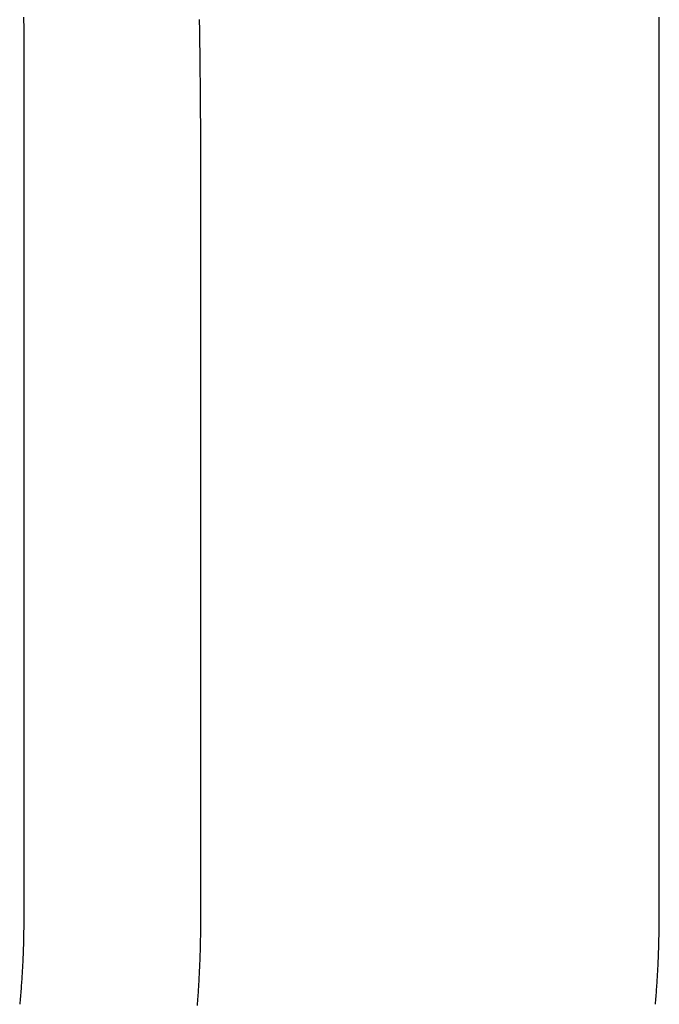
# Model space of a CAD drawing. Extents: x 0 to 795, y -485 to 124.
# Drawn here: x 27 to 31, y 38 to 44 of the extents above; entities that cross this region are included whole.
import ezdxf

# ---------------------------------------------------------------- set-up
doc = ezdxf.new("R2010")
doc.units = 0
doc.header["$LTSCALE"] = 20
doc.linetypes.add('AUSGEZOGEN', pattern=[0])
doc.linetypes.add('VERDECKT', pattern=[0.375, 0.25, -0.125])
doc.layers.get('0').update_dxf_attribs({"linetype": 'AUSGEZOGEN'})
doc.layers.add('01376X10', color=7, linetype='CONTINUOUS')

# ---------------------------------------------------------------- blocks, each defined once
blk = doc.blocks.new('A$C79A17A07')
at = {"color": 3, "linetype": 'AUSGEZOGEN', "extrusion": (0, 1, -2e-16)}
for p, q in [((27.1738, 43.3375), (27.1738, 38.5)), ((30.7396, 38.5), (30.7396, 43.3375))]:
    blk.add_line(p, q, dxfattribs=at)
at = {"color": 1, "linetype": 'VERDECKT', "extrusion": (0, 1, -2e-16)}
blk.add_line((28.1676, 38.5), (28.1676, 42.7006), dxfattribs=at)
at = {"color": 3}
for points in [[(27.1733, 43.5685, 0), (27.1734, 43.5453, 0), (27.1735, 43.5221, 0), (27.1736, 43.4989, 0), (27.1736, 43.4758, 0), (27.1737, 43.4527, 0), (27.1737, 43.4296, 0), (27.1738, 43.4065, 0), (27.1738, 43.3835, 0), (27.1738, 43.3605, 0), (27.1738, 43.3375, 0)], [(30.7396, 43.3375, 0), (30.7396, 43.3605, 0), (30.7397, 43.3835, 0), (30.7397, 43.4065, 0), (30.7397, 43.4296, 0), (30.7398, 43.4526, 0), (30.7399, 43.4757, 0), (30.74, 43.4989, 0), (30.7401, 43.522, 0), (30.7403, 43.5452, 0), (30.7404, 43.5683, 0)], [(27.1738, 38.5, 0), (27.1738, 38.4898, 0), (27.1738, 38.4797, 0), (27.1737, 38.4695, 0), (27.1736, 38.4593, 0), (27.1735, 38.449, 0), (27.1734, 38.4388, 0), (27.1733, 38.4285, 0), (27.1731, 38.4182, 0), (27.1729, 38.4079, 0), (27.1727, 38.3976, 0), (27.1725, 38.3872, 0), (27.1722, 38.3769, 0), (27.1719, 38.3665, 0), (27.1716, 38.3561, 0), (27.1713, 38.3457, 0), (27.171, 38.3352, 0), (27.1706, 38.3248, 0), (27.1702, 38.3143, 0), (27.1698, 38.3039, 0), (27.1694, 38.2934, 0), (27.1689, 38.2829, 0), (27.1685, 38.2723, 0), (27.168, 38.2618, 0), (27.1674, 38.2513, 0), (27.1669, 38.2407, 0), (27.1663, 38.2301, 0), (27.1657, 38.2195, 0), (27.1651, 38.2089, 0), (27.1645, 38.1983, 0), (27.1638, 38.1877, 0), (27.1631, 38.177, 0), (27.1624, 38.1664, 0), (27.1617, 38.1557, 0), (27.161, 38.1451, 0), (27.1602, 38.1344, 0), (27.1594, 38.1237, 0), (27.1586, 38.113, 0), (27.1577, 38.1023, 0), (27.1569, 38.0915, 0), (27.156, 38.0808, 0), (27.155, 38.07, 0), (27.1541, 38.0593, 0), (27.1531, 38.0485, 0), (27.1522, 38.0378, 0), (27.1512, 38.027, 0)], [(30.7185, 38.027, 0), (30.7195, 38.0378, 0), (30.7204, 38.0485, 0), (30.7213, 38.0593, 0), (30.7221, 38.07, 0), (30.723, 38.0808, 0), (30.7238, 38.0915, 0), (30.7246, 38.1023, 0), (30.7254, 38.113, 0), (30.7262, 38.1237, 0), (30.7269, 38.1344, 0), (30.7276, 38.1451, 0), (30.7283, 38.1557, 0), (30.729, 38.1664, 0), (30.7297, 38.177, 0), (30.7303, 38.1877, 0), (30.7309, 38.1983, 0), (30.7315, 38.2089, 0), (30.7321, 38.2195, 0), (30.7327, 38.2301, 0), (30.7332, 38.2407, 0), (30.7337, 38.2513, 0), (30.7342, 38.2618, 0), (30.7346, 38.2723, 0), (30.7351, 38.2829, 0), (30.7355, 38.2934, 0), (30.7359, 38.3039, 0), (30.7363, 38.3143, 0), (30.7367, 38.3248, 0), (30.737, 38.3352, 0), (30.7373, 38.3457, 0), (30.7376, 38.3561, 0), (30.7379, 38.3665, 0), (30.7381, 38.3769, 0), (30.7384, 38.3872, 0), (30.7386, 38.3976, 0), (30.7388, 38.4079, 0), (30.739, 38.4182, 0), (30.7391, 38.4285, 0), (30.7393, 38.4388, 0), (30.7394, 38.449, 0), (30.7395, 38.4593, 0), (30.7395, 38.4695, 0), (30.7396, 38.4797, 0), (30.7396, 38.4898, 0), (30.7396, 38.5, 0)]]:
    blk.add_polyline3d(points, dxfattribs=at)
at = {"color": 1}
for points in [[(28.1676, 42.7006, 0), (28.1676, 42.7212, 0), (28.1676, 42.7417, 0), (28.1675, 42.7623, 0), (28.1675, 42.7829, 0), (28.1675, 42.8035, 0), (28.1674, 42.8241, 0), (28.1674, 42.8448, 0), (28.1673, 42.8654, 0), (28.1673, 42.8861, 0), (28.1672, 42.9068, 0), (28.1671, 42.9275, 0), (28.167, 42.9483, 0), (28.1669, 42.969, 0), (28.1668, 42.9898, 0), (28.1667, 43.0105, 0), (28.1665, 43.0313, 0), (28.1664, 43.0522, 0), (28.1663, 43.073, 0), (28.1661, 43.0938, 0), (28.1659, 43.1147, 0), (28.1658, 43.1355, 0), (28.1656, 43.1564, 0), (28.1654, 43.1773, 0), (28.1652, 43.1982, 0), (28.165, 43.2192, 0), (28.1648, 43.2401, 0), (28.1646, 43.261, 0), (28.1644, 43.282, 0), (28.1641, 43.303, 0), (28.1639, 43.324, 0), (28.1636, 43.345, 0), (28.1634, 43.366, 0), (28.1631, 43.387, 0), (28.1628, 43.408, 0), (28.1625, 43.4291, 0), (28.1623, 43.4501, 0), (28.162, 43.4712, 0), (28.1616, 43.4923, 0), (28.1613, 43.5134, 0), (28.161, 43.5345, 0), (28.1607, 43.5556, 0)], [(28.1485, 38.0204, 0), (28.1491, 38.0282, 0), (28.1497, 38.036, 0), (28.1503, 38.0437, 0), (28.1509, 38.0515, 0), (28.1515, 38.0593, 0), (28.152, 38.0671, 0), (28.1526, 38.0748, 0), (28.1531, 38.0826, 0), (28.1537, 38.0904, 0), (28.1542, 38.0981, 0), (28.1547, 38.1059, 0), (28.1552, 38.1136, 0), (28.1557, 38.1214, 0), (28.1562, 38.1291, 0), (28.1566, 38.1368, 0), (28.1571, 38.1445, 0), (28.1575, 38.1523, 0), (28.158, 38.16, 0), (28.1584, 38.1677, 0), (28.1588, 38.1754, 0), (28.1592, 38.1831, 0), (28.1596, 38.1908, 0), (28.16, 38.1984, 0), (28.1604, 38.2061, 0), (28.1608, 38.2138, 0), (28.1611, 38.2215, 0), (28.1615, 38.2291, 0), (28.1618, 38.2368, 0), (28.1621, 38.2444, 0), (28.1625, 38.2521, 0), (28.1628, 38.2597, 0), (28.1631, 38.2673, 0), (28.1634, 38.2749, 0), (28.1636, 38.2825, 0), (28.1639, 38.2901, 0), (28.1642, 38.2977, 0), (28.1644, 38.3053, 0), (28.1647, 38.3129, 0), (28.1649, 38.3205, 0), (28.1651, 38.3281, 0), (28.1653, 38.3356, 0), (28.1655, 38.3432, 0), (28.1657, 38.3507, 0), (28.1659, 38.3583, 0), (28.1661, 38.3658, 0), (28.1662, 38.3733, 0), (28.1664, 38.3808, 0), (28.1665, 38.3884, 0), (28.1667, 38.3959, 0), (28.1668, 38.4034, 0), (28.1669, 38.4108, 0), (28.167, 38.4183, 0), (28.1671, 38.4258, 0), (28.1672, 38.4332, 0), (28.1673, 38.4407, 0), (28.1674, 38.4481, 0), (28.1674, 38.4556, 0), (28.1675, 38.463, 0), (28.1675, 38.4704, 0), (28.1675, 38.4778, 0), (28.1676, 38.4852, 0), (28.1676, 38.4926, 0), (28.1676, 38.5, 0)]]:
    blk.add_polyline3d(points, dxfattribs=at)

msp = doc.modelspace()

# ---------------------------------------------------------------- block references
at = {"layer": '01376X10'}
msp.add_blockref('A$C79A17A07', (0, 0), dxfattribs=at)

doc.saveas('drawing.dxf')
